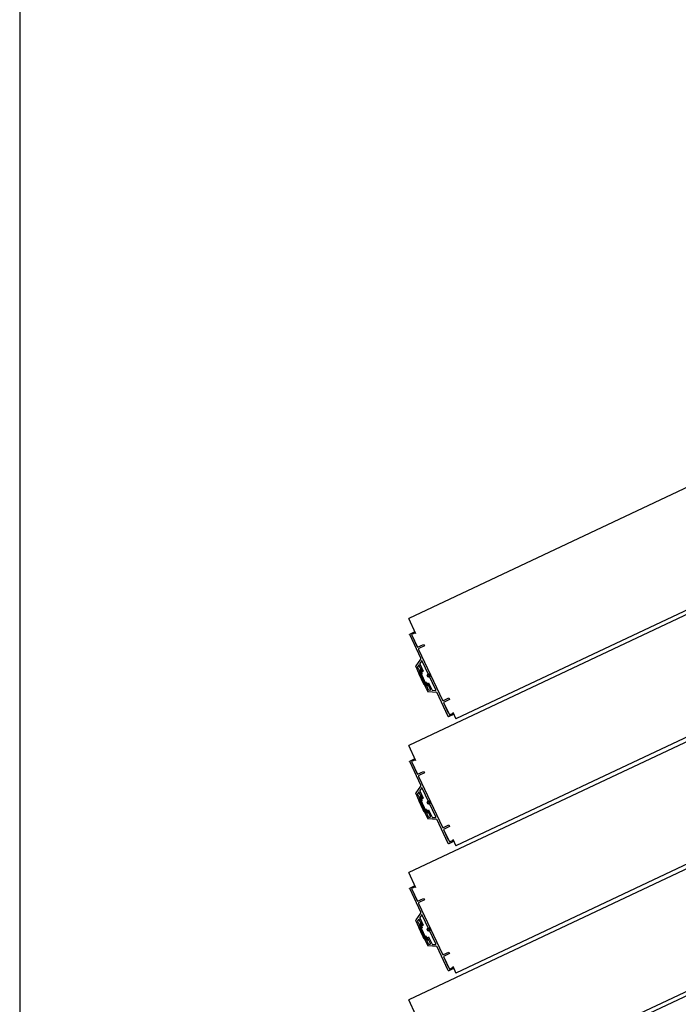
# Model space of a CAD drawing. Units: millimetres. Extents: x 69855 to 358653, y 30721 to 235804.
# Drawn here: x 224192 to 224970, y 114996 to 116159 of the extents above; entities that cross this region are included whole.
import ezdxf

# ---------------------------------------------------------------- set-up
doc = ezdxf.new("R2010")
doc.units = ezdxf.units.MM
doc.header["$LTSCALE"] = 100
doc.layers.add('base', color=8, linetype='Continuous')

msp = doc.modelspace()

# ---------------------------------------------------------------- linework, layer by layer
at = {"layer": 'base'}
for p, q in [((224192.4, 116808.7), (224192.4, 111408.7)), ((225688.3, 115940.2), (224651.8, 115451.5)), ((225744.2, 115821.7), (224707.6, 115333)), ((225688.3, 115790.2), (224651.8, 115301.5)), ((225744.2, 115671.7), (224707.6, 115183)), ((225688.3, 115640.2), (224651.8, 115151.5)), ((225744.2, 115521.7), (224707.6, 115033)), ((225688.3, 115490.2), (224651.8, 115001.5)), ((224660.3, 115433.4), (224651.8, 115451.5)), ((224656.2, 115430.4), (224661.5, 115419.1)), ((224660.1, 115395.2), (224660.2, 115395.4)), ((224660.2, 115394.9), (224660.1, 115395.2)), ((224666.3, 115404.2), (224666.2, 115404.4)), ((224666.2, 115404), (224666.3, 115404.2)), ((224665.3, 115387.7), (224663.5, 115386.8)), ((224663.5, 115386.8), (224666.7, 115380)), ((224664.2, 115389.9), (224665.3, 115387.7)), ((224664.5, 115390.6), (224665.4, 115391)), ((224666, 115390.8), (224666.4, 115389.9)), ((224666, 115389.7), (224666.4, 115389.9)), ((224666, 115389.7), (224667.5, 115386.5)), ((224666.6, 115386.1), (224667.5, 115386.5)), ((224666.6, 115386.1), (224668.9, 115381.1)), ((224669.9, 115373.2), (224666.7, 115380)), ((224671.3, 115376.1), (224668.9, 115381.1)), ((224671.7, 115374.1), (224669.9, 115373.2)), ((224671.3, 115376.1), (224672.2, 115376.5)), ((224672.7, 115371.8), (224671.7, 115374.1)), ((224673.7, 115373.4), (224672.2, 115376.5)), ((224674.3, 115372), (224673.4, 115371.6)), ((224673.7, 115373.4), (224674.1, 115373.6)), ((224674.6, 115372.7), (224674.1, 115373.6)), ((225744.2, 115371.7), (224707.6, 114883)), ((224674.1, 115365.5), (224674.2, 115365.3)), ((224674.2, 115365.3), (224674.4, 115365.3)), ((224684.8, 115364.4), (224685.1, 115364.4)), ((224685.1, 115364.4), (224685.2, 115364.2)), ((224698.8, 115339.9), (224693.5, 115351.2)), ((225688.3, 115340.2), (224651.8, 114851.5)), ((224703.8, 115341.1), (224707.6, 115333)), ((224660.3, 115283.4), (224651.8, 115301.5)), ((224656.2, 115280.4), (224661.5, 115269.1)), ((224660.1, 115245.2), (224660.2, 115245.4)), ((224660.2, 115244.9), (224660.1, 115245.2)), ((224666.3, 115254.2), (224666.2, 115254.4)), ((224666.2, 115254), (224666.3, 115254.2)), ((224665.3, 115237.7), (224663.5, 115236.8)), ((224663.5, 115236.8), (224666.7, 115230)), ((224664.2, 115239.9), (224665.3, 115237.7)), ((224664.5, 115240.6), (224665.4, 115241)), ((224666, 115240.8), (224666.4, 115239.9)), ((224666, 115239.7), (224666.4, 115239.9)), ((224666, 115239.7), (224667.5, 115236.5)), ((224666.6, 115236.1), (224667.5, 115236.5)), ((224666.6, 115236.1), (224668.9, 115231.1)), ((224669.9, 115223.2), (224666.7, 115230)), ((224671.3, 115226.1), (224668.9, 115231.1)), ((224671.7, 115224.1), (224669.9, 115223.2)), ((224671.3, 115226.1), (224672.2, 115226.5)), ((224672.7, 115221.8), (224671.7, 115224.1)), ((224673.7, 115223.4), (224672.2, 115226.5)), ((224674.3, 115222), (224673.4, 115221.6)), ((224673.7, 115223.4), (224674.1, 115223.6)), ((224674.6, 115222.7), (224674.1, 115223.6)), ((224674.1, 115215.5), (224674.2, 115215.3)), ((224674.2, 115215.3), (224674.4, 115215.3)), ((224684.8, 115214.4), (224685.1, 115214.4)), ((224685.1, 115214.4), (224685.2, 115214.2)), ((224698.8, 115189.9), (224693.5, 115201.2)), ((224703.8, 115191.1), (224707.6, 115183)), ((224660.3, 115133.4), (224651.8, 115151.5)), ((224656.2, 115130.4), (224661.5, 115119.1)), ((224666.3, 115104.2), (224666.2, 115104.4)), ((224666.2, 115104), (224666.3, 115104.2)), ((224660.1, 115095.2), (224660.2, 115095.4)), ((224660.2, 115094.9), (224660.1, 115095.2)), ((224665.3, 115087.7), (224663.5, 115086.8)), ((224663.5, 115086.8), (224666.7, 115080)), ((224664.2, 115089.9), (224665.3, 115087.7)), ((224664.5, 115090.6), (224665.4, 115091)), ((224666, 115090.8), (224666.4, 115089.9)), ((224666, 115089.7), (224666.4, 115089.9)), ((224666, 115089.7), (224667.5, 115086.5)), ((224666.6, 115086.1), (224667.5, 115086.5)), ((224666.6, 115086.1), (224668.9, 115081.1)), ((224671.3, 115076.1), (224668.9, 115081.1)), ((224669.9, 115073.2), (224666.7, 115080)), ((224671.7, 115074.1), (224669.9, 115073.2)), ((224671.3, 115076.1), (224672.2, 115076.5)), ((224672.7, 115071.8), (224671.7, 115074.1)), ((224673.7, 115073.4), (224672.2, 115076.5)), ((224674.3, 115072), (224673.4, 115071.6)), ((224673.7, 115073.4), (224674.1, 115073.6)), ((224674.6, 115072.7), (224674.1, 115073.6)), ((224674.1, 115065.5), (224674.2, 115065.3)), ((224674.2, 115065.3), (224674.4, 115065.3)), ((224684.8, 115064.4), (224685.1, 115064.4)), ((224685.1, 115064.4), (224685.2, 115064.2)), ((224698.8, 115039.9), (224693.5, 115051.2)), ((224703.8, 115041.1), (224707.6, 115033)), ((224660.3, 114983.4), (224651.8, 115001.5))]:
    msp.add_line(p, q, dxfattribs=at)
at = {"layer": 'base', "linetype": 'Continuous'}
for p, q in [((224668.7, 115381.6), (224663.5, 115386.8)), ((224668.3, 115382.5), (224663.8, 115387)), ((224669.1, 115380.8), (224663.9, 115386)), ((224667.9, 115383.3), (224664.1, 115387.1)), ((224667.2, 115387.2), (224664.2, 115390.2)), ((224666.8, 115388), (224664.3, 115390.5)), ((224669.5, 115379.9), (224664.3, 115385.1)), ((224667.4, 115386.5), (224664.4, 115389.4)), ((224667.5, 115384.2), (224664.4, 115387.2)), ((224666.4, 115388.9), (224664.6, 115390.6)), ((224667.1, 115385), (224664.7, 115387.4)), ((224669.9, 115379.1), (224664.7, 115384.3)), ((224667.1, 115386.3), (224664.8, 115388.6)), ((224666, 115389.7), (224664.9, 115390.8)), ((224666.7, 115385.9), (224665, 115387.5)), ((224670.3, 115378.2), (224665.1, 115383.4)), ((224666.3, 115389.8), (224665.2, 115390.9)), ((224666.8, 115386.2), (224665.2, 115387.7)), ((224666.2, 115390.4), (224665.5, 115391.1)), ((224670.7, 115377.4), (224665.5, 115382.6)), ((224671.1, 115376.5), (224665.9, 115381.7)), ((224673.6, 115373.6), (224666.3, 115380.9)), ((224674.5, 115372.2), (224666.7, 115380)), ((224674.3, 115372), (224667.1, 115379.2)), ((224674, 115371.8), (224667.5, 115378.3)), ((224671.4, 115374), (224667.9, 115377.5)), ((224671.1, 115373.8), (224668.3, 115376.6)), ((224670.8, 115373.7), (224668.7, 115375.8)), ((224670.5, 115373.5), (224669.1, 115374.9)), ((224670.2, 115373.4), (224669.5, 115374.1)), ((224673.2, 115374.4), (224671.4, 115376.2)), ((224672.8, 115375.3), (224671.7, 115376.3)), ((224672.4, 115376.1), (224672, 115376.5)), ((224673.6, 115371.7), (224672, 115373.3)), ((224673.3, 115371.6), (224672.4, 115372.5)), ((224674.6, 115372.6), (224673.7, 115373.4)), ((224674.2, 115373.4), (224674, 115373.6)), ((224668.7, 115231.7), (224663.5, 115236.8)), ((224668.3, 115232.5), (224663.8, 115237)), ((224669.1, 115230.8), (224663.8, 115236)), ((224667.9, 115233.4), (224664.1, 115237.1)), ((224667.1, 115237.2), (224664.2, 115240.2)), ((224669.5, 115230), (224664.2, 115235.2)), ((224666.7, 115238.1), (224664.3, 115240.5)), ((224667.4, 115236.5), (224664.4, 115239.5)), ((224667.5, 115234.2), (224664.4, 115237.3)), ((224666.3, 115238.9), (224664.6, 115240.7)), ((224669.9, 115229.1), (224664.6, 115234.3)), ((224667.1, 115235.1), (224664.7, 115237.4)), ((224667.1, 115236.3), (224664.8, 115238.7)), ((224666, 115239.7), (224664.9, 115240.8)), ((224666.7, 115235.9), (224665, 115237.5)), ((224670.3, 115228.3), (224665, 115233.5)), ((224666.3, 115239.8), (224665.2, 115240.9)), ((224666.8, 115236.2), (224665.2, 115237.8)), ((224670.7, 115227.4), (224665.4, 115232.6)), ((224666.2, 115240.4), (224665.5, 115241.1)), ((224671.1, 115226.6), (224665.8, 115231.8)), ((224673.6, 115223.6), (224666.2, 115230.9)), ((224674.5, 115222.2), (224666.6, 115230.1)), ((224674.3, 115222), (224667, 115229.2)), ((224674, 115221.9), (224667.4, 115228.4)), ((224671.4, 115224), (224667.8, 115227.5)), ((224671.1, 115223.8), (224668.2, 115226.7)), ((224670.8, 115223.7), (224668.6, 115225.8)), ((224670.5, 115223.5), (224669, 115225)), ((224670.2, 115223.4), (224669.4, 115224.1)), ((224669.9, 115223.3), (224669.8, 115223.3)), ((224673.2, 115224.5), (224671.4, 115226.2)), ((224672.8, 115225.3), (224671.7, 115226.3)), ((224672.4, 115226.2), (224672, 115226.5)), ((224673.7, 115221.7), (224672, 115223.4)), ((224673.4, 115221.6), (224672.4, 115222.5)), ((224674.6, 115222.6), (224673.8, 115223.4)), ((224674.2, 115223.4), (224674.1, 115223.6)), ((224668.6, 115081.7), (224663.5, 115086.8)), ((224668.2, 115082.6), (224663.8, 115087)), ((224669, 115080.9), (224663.8, 115086.1)), ((224667.8, 115083.4), (224664.1, 115087.1)), ((224667.1, 115087.3), (224664.2, 115090.2)), ((224669.4, 115080), (224664.2, 115085.2)), ((224666.7, 115088.1), (224664.3, 115090.5)), ((224667.5, 115086.5), (224664.4, 115089.6)), ((224667.4, 115084.3), (224664.4, 115087.3)), ((224666.3, 115089), (224664.6, 115090.7)), ((224669.8, 115079.2), (224664.6, 115084.4)), ((224667, 115085.1), (224664.7, 115087.4)), ((224667.2, 115086.3), (224664.8, 115088.7)), ((224666.1, 115089.7), (224664.9, 115090.8)), ((224666.6, 115086), (224665, 115087.6)), ((224670.2, 115078.3), (224665, 115083.5)), ((224666.4, 115089.8), (224665.2, 115091)), ((224666.9, 115086.2), (224665.2, 115087.9)), ((224670.6, 115077.5), (224665.4, 115082.7)), ((224666.2, 115090.5), (224665.6, 115091.1)), ((224671, 115076.6), (224665.8, 115081.8)), ((224673.5, 115073.7), (224666.2, 115081)), ((224674.5, 115072.2), (224666.6, 115080.1)), ((224674.3, 115072), (224667, 115079.3)), ((224674, 115071.9), (224667.4, 115078.4)), ((224671.4, 115074), (224667.8, 115077.6)), ((224671.1, 115073.8), (224668.2, 115076.8)), ((224670.8, 115073.7), (224668.6, 115075.9)), ((224670.5, 115073.5), (224669, 115075.1)), ((224670.2, 115073.4), (224669.4, 115074.2)), ((224669.9, 115073.3), (224669.8, 115073.4)), ((224673.1, 115074.5), (224671.5, 115076.2)), ((224672.7, 115075.4), (224671.8, 115076.3)), ((224673.7, 115071.7), (224672, 115073.4)), ((224672.3, 115076.2), (224672.1, 115076.5)), ((224673.4, 115071.6), (224672.4, 115072.6)), ((224674.6, 115072.6), (224673.8, 115073.4)), ((224674.2, 115073.5), (224674.1, 115073.6))]:
    msp.add_line(p, q, dxfattribs=at)
at = {"layer": 'base'}
for points in [[(224699.2, 115335.7, -0.414214), (224698.5, 115335.9), (224698.1, 115336.8), (224685.3, 115363.9, 0.267949), (224684.5, 115364.4), (224675, 115365.2, -0.267949), (224673.8, 115366.1), (224670.4, 115373.3), (224671.8, 115373.9), (224674.8, 115367.5, 0.267949), (224675.2, 115367.2), (224676.9, 115367.1, 0.57735), (224677.4, 115367.8), (224674, 115375.1), (224675.3, 115375.7), (224679.4, 115367.1, 0.267949), (224679.8, 115366.8), (224683.2, 115366.6, 0.57735), (224683.7, 115367.3), (224675.9, 115383.8, 0.414246), (224676.2, 115384.5, 0.414181), (224675.5, 115384.7), (224667.7, 115401.3, 0.57735), (224666.8, 115401.4), (224664.8, 115398.5, 0.267949), (224664.8, 115398), (224668.9, 115389.5), (224667.5, 115388.8), (224664.1, 115396.1, 0.57735), (224663.2, 115396.2), (224662.2, 115394.7, 0.267949), (224662.2, 115394.2), (224665.2, 115387.8), (224663.8, 115387.2), (224660.4, 115394.4, -0.267949), (224660.6, 115395.9), (224666, 115403.7, 0.267949), (224666.1, 115404.7), (224653.3, 115431.8), (224652.9, 115432.7, -0.414214), (224653.1, 115433.3), (224657.7, 115435.5, -0.414214), (224659.7, 115434.8), (224655.1, 115432.6), (224662.2, 115417.7), (224669.4, 115421.1), (224670.3, 115419.3), (224663.9, 115416.3, 0.414251), (224663.4, 115415), (224677.5, 115385.1), (224691.6, 115355.3, 0.414251), (224692.9, 115354.8), (224699.3, 115357.8), (224700.1, 115356), (224692.9, 115352.6), (224699.9, 115337.7), (224704.4, 115339.8, -0.414214), (224703.7, 115337.8)], [(224699.2, 115185.7, -0.414214), (224698.5, 115185.9), (224698.1, 115186.8), (224685.3, 115213.9, 0.267949), (224684.5, 115214.4), (224675, 115215.2, -0.267949), (224673.8, 115216.1), (224670.4, 115223.3), (224671.8, 115223.9), (224674.8, 115217.5, 0.267949), (224675.2, 115217.2), (224676.9, 115217.1, 0.57735), (224677.4, 115217.8), (224674, 115225.1), (224675.3, 115225.7), (224679.4, 115217.1, 0.267949), (224679.8, 115216.8), (224683.2, 115216.6, 0.57735), (224683.7, 115217.3), (224675.9, 115233.8, 0.414246), (224676.2, 115234.5, 0.414181), (224675.5, 115234.7), (224667.7, 115251.3, 0.57735), (224666.8, 115251.4), (224664.8, 115248.5, 0.267949), (224664.8, 115248), (224668.9, 115239.5), (224667.5, 115238.8), (224664.1, 115246.1, 0.57735), (224663.2, 115246.2), (224662.2, 115244.7, 0.267949), (224662.2, 115244.2), (224665.2, 115237.8), (224663.8, 115237.2), (224660.4, 115244.4, -0.267949), (224660.6, 115245.9), (224666, 115253.7, 0.267949), (224666.1, 115254.7), (224653.3, 115281.8), (224652.9, 115282.7, -0.414214), (224653.1, 115283.3), (224657.7, 115285.5, -0.414214), (224659.7, 115284.8), (224655.1, 115282.6), (224662.2, 115267.7), (224669.4, 115271.1), (224670.3, 115269.3), (224663.9, 115266.3, 0.414251), (224663.4, 115265), (224677.5, 115235.1), (224691.6, 115205.3, 0.414251), (224692.9, 115204.8), (224699.3, 115207.8), (224700.1, 115206), (224692.9, 115202.6), (224699.9, 115187.7), (224704.4, 115189.8, -0.414214), (224703.7, 115187.8)], [(224699.2, 115035.7, -0.414214), (224698.5, 115035.9), (224698.1, 115036.8), (224685.3, 115063.9, 0.267949), (224684.5, 115064.4), (224675, 115065.2, -0.267949), (224673.8, 115066.1), (224670.4, 115073.3), (224671.8, 115073.9), (224674.8, 115067.5, 0.267949), (224675.2, 115067.2), (224676.9, 115067.1, 0.57735), (224677.4, 115067.8), (224674, 115075.1), (224675.3, 115075.7), (224679.4, 115067.1, 0.267949), (224679.8, 115066.8), (224683.2, 115066.6, 0.57735), (224683.7, 115067.3), (224675.9, 115083.8, 0.414246), (224676.2, 115084.5, 0.414181), (224675.5, 115084.7), (224667.7, 115101.3, 0.57735), (224666.8, 115101.4), (224664.8, 115098.5, 0.267949), (224664.8, 115098), (224668.9, 115089.5), (224667.5, 115088.8), (224664.1, 115096.1, 0.57735), (224663.2, 115096.2), (224662.2, 115094.7, 0.267949), (224662.2, 115094.2), (224665.2, 115087.8), (224663.8, 115087.2), (224660.4, 115094.4, -0.267949), (224660.6, 115095.9), (224666, 115103.7, 0.267949), (224666.1, 115104.7), (224653.3, 115131.8), (224652.9, 115132.7, -0.414214), (224653.1, 115133.3), (224657.7, 115135.5, -0.414214), (224659.7, 115134.8), (224655.1, 115132.6), (224662.2, 115117.7), (224669.4, 115121.1), (224670.3, 115119.3), (224663.9, 115116.3, 0.414251), (224663.4, 115115), (224677.5, 115085.1), (224691.6, 115055.3, 0.414251), (224692.9, 115054.8), (224699.3, 115057.8), (224700.1, 115056), (224692.9, 115052.6), (224699.9, 115037.7), (224704.4, 115039.8, -0.414214), (224703.7, 115037.8)]]:
    msp.add_lwpolyline(points, format="xyb", close=True, dxfattribs=at)
for centre, radius in [((224675.7, 115384.3), 2), ((224675.7, 115384.3), 1.5), ((224675.7, 115234.3), 2), ((224675.7, 115234.3), 1.5), ((224675.7, 115084.3), 2), ((224675.7, 115084.3), 1.5)]:
    msp.add_circle(centre, radius, dxfattribs=at)
for centre, start, end in [((224664.7, 115390.1), 115.2425, 205.2425), ((224665.6, 115390.6), 25.2425, 115.2425), ((224673.2, 115372), 205.2425, 295.2425), ((224674.1, 115372.5), 295.2425, 25.2425), ((224664.7, 115240.1), 115.2425, 205.2425), ((224665.6, 115240.6), 25.2425, 115.2425), ((224673.2, 115222), 205.2425, 295.2425), ((224674.1, 115222.5), 295.2425, 25.2425), ((224664.7, 115090.1), 115.2425, 205.2425), ((224665.6, 115090.6), 25.2425, 115.2425), ((224673.2, 115072), 205.2425, 295.2425), ((224674.1, 115072.5), 295.2425, 25.2425)]:
    msp.add_arc(centre, 0.5, start, end, dxfattribs=at)

doc.saveas('drawing.dxf')
